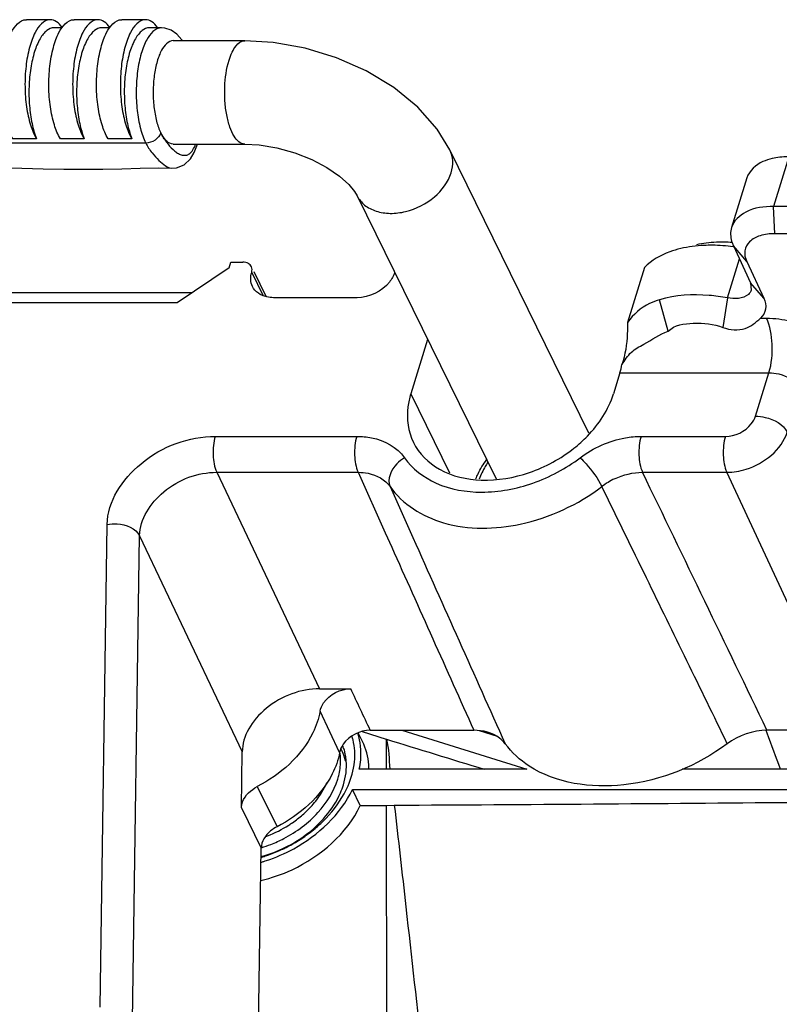
# Model space of a CAD drawing. Units: millimetres. Extents: x 1612.4 to 1696.2, y 762.8 to 819.4.
# Drawn here: x 1687.3 to 1689.6, y 816.5 to 819.4 of the extents above; entities that cross this region are included whole.
import ezdxf

# ---------------------------------------------------------------- set-up
doc = ezdxf.new("R2010")
doc.units = ezdxf.units.MM
doc.header["$LTSCALE"] = 184.404
doc.layers.get('0').update_dxf_attribs({"linetype": 'CONTINUOUS'})

msp = doc.modelspace()

# ---------------------------------------------------------------- linework, layer by layer
at = {"color": 7, "linetype": 'Continuous'}
for p, q in [((1687.3812, 819.4495), (1687.3086, 819.4495)), ((1687.5262, 819.4495), (1687.4537, 819.4495)), ((1687.6713, 819.4495), (1687.5987, 819.4495)), ((1687.4175, 819.425), (1687.3932, 819.425)), ((1687.5625, 819.425), (1687.5382, 819.425)), ((1687.7195, 819.425), (1687.6833, 819.425)), ((1687.7195, 819.425), (1687.7194, 819.425)), ((1687.973, 819.3856), (1687.7557, 819.3856)), ((1687.3396, 819.0871), (1687.2671, 819.0871)), ((1687.4847, 819.0871), (1687.4122, 819.0871)), ((1687.6297, 819.0871), (1687.5572, 819.0871)), ((1687.6718, 819.074), (1684.1906, 819.074)), ((1687.7557, 819.0707), (1687.9735, 819.0707)), ((1689.0199, 818.1915), (1688.5971, 819.0532)), ((1689.6286, 819.0322), (1689.5819, 818.8811)), ((1689.5006, 818.9679), (1689.4539, 818.8168)), ((1688.3149, 818.9137), (1688.7375, 818.0525)), ((1689.5856, 818.7981), (1689.5819, 818.8811)), ((1692.259, 818.8811), (1689.5819, 818.8811)), ((1692.0823, 818.7981), (1689.5856, 818.7981)), ((1689.4596, 818.7608), (1689.5116, 818.6491)), ((1689.5, 818.7139), (1689.4596, 818.7608)), ((1689.4413, 818.603), (1689.4779, 818.7215)), ((1687.9258, 818.6944), (1687.7679, 818.5881)), ((1687.9258, 818.6944), (1687.9311, 818.7114)), ((1687.9311, 818.7114), (1687.9673, 818.7114)), ((1689.1894, 818.6951), (1689.1379, 818.5284)), ((1689.5, 818.7139), (1689.552, 818.6022)), ((1687.9941, 818.6805), (1688.0291, 818.6091)), ((1688.0002, 818.6835), (1688.0374, 818.6076)), ((1689.5116, 818.6491), (1689.5139, 818.6267)), ((1689.552, 818.6022), (1689.5116, 818.6491)), ((1687.8122, 818.6178), (1685.2362, 818.6178)), ((1688.3147, 818.6034), (1688.0609, 818.6034)), ((1689.4413, 818.603), (1689.4277, 818.5131)), ((1687.7679, 818.5881), (1685.2621, 818.5881)), ((1689.2612, 818.5018), (1689.2351, 818.5972)), ((1689.5418, 818.5411), (1689.5603, 818.5411)), ((1688.5294, 818.4766), (1688.478, 818.3104)), ((1689.1145, 818.3752), (1689.0945, 818.3104)), ((1689.1145, 818.3752), (1689.5678, 818.3752)), ((1689.5269, 818.243), (1689.5678, 818.3752)), ((1688.478, 818.3104), (1688.5959, 818.0702)), ((1687.8834, 818.1813), (1688.3138, 818.1813)), ((1689.1789, 818.1813), (1689.4353, 818.1813)), ((1687.8877, 818.072), (1688.2003, 817.4134)), ((1687.8877, 818.072), (1688.3181, 818.072)), ((1688.3181, 818.072), (1688.4006, 817.8878)), ((1689.1832, 818.072), (1689.4397, 818.072)), ((1689.7408, 817.4247), (1689.4397, 818.072)), ((1688.415, 818.0287), (1688.4846, 817.8731)), ((1689.1621, 817.8184), (1689.0597, 818.0288)), ((1687.5329, 816.4446), (1687.5543, 817.9129)), ((1688.4006, 817.8878), (1688.4201, 817.8443)), ((1687.6318, 816.4032), (1687.6533, 817.8789)), ((1687.6533, 817.8789), (1687.9652, 817.2216)), ((1689.1707, 817.8008), (1689.1621, 817.8184)), ((1689.1953, 817.7504), (1689.1707, 817.8008)), ((1688.2003, 817.4134), (1688.2955, 817.4134)), ((1688.2616, 817.2191), (1688.2022, 817.3447)), ((1688.3305, 817.2828), (1688.4035, 817.2601)), ((1688.3548, 817.287), (1688.6699, 817.287)), ((1688.4506, 817.287), (1688.8315, 817.1686)), ((1688.7415, 817.2678), (1688.6867, 817.2849)), ((1689.5626, 817.278), (1689.5596, 817.2861)), ((1690.5983, 817.287), (1689.5618, 817.287)), ((1688.3314, 817.2526), (1688.3185, 817.279)), ((1688.4035, 817.2601), (1688.4036, 817.1686)), ((1687.9627, 817.0504), (1687.9652, 817.2216)), ((1688.2689, 817.2235), (1688.2661, 817.2293)), ((1688.8315, 817.1686), (1688.3216, 817.1686)), ((1690.0197, 817.1686), (1689.3042, 817.1686)), ((1688.0112, 817.1157), (1688.0713, 816.9933)), ((1688.3005, 817.1069), (1690.2933, 817.1069)), ((1688.3246, 817.058), (1688.3005, 817.1069)), ((1687.9627, 817.0504), (1688.0228, 816.9281)), ((1688.3246, 817.058), (1688.4036, 817.058)), ((1688.4036, 817.058), (1688.4279, 817.0589)), ((1688.4036, 817.058), (1688.4043, 815.7458)), ((1688.0036, 815.6062), (1688.0228, 816.9281))]:
    msp.add_line(p, q, dxfattribs=at)
for points in [[(1687.7832, 819.3856), (1687.782, 819.3877), (1687.7668, 819.4053), (1687.7492, 819.4177), (1687.7294, 819.4242), (1687.7194, 819.425)], [(1688.5971, 819.0532), (1688.5588, 819.1161), (1688.4993, 819.1835), (1688.4261, 819.2431), (1688.3428, 819.2934), (1688.2523, 819.3335), (1688.157, 819.3628), (1688.0595, 819.3804), (1687.973, 819.3856)], [(1687.75, 818.9974), (1687.7654, 818.9984), (1687.7892, 819.0081), (1687.8076, 819.0256), (1687.8193, 819.0453), (1687.8275, 819.0658), (1687.8288, 819.0707)], [(1687.9735, 819.0707), (1688.0169, 819.0684), (1688.0704, 819.0598), (1688.1249, 819.0447), (1688.1769, 819.0242), (1688.2232, 818.9997), (1688.2613, 818.9734), (1688.2895, 818.948), (1688.3073, 818.9264), (1688.3149, 818.9137)], [(1687.2285, 818.9982), (1687.2945, 818.9972), (1687.3593, 818.996), (1687.4222, 818.995), (1687.4829, 818.9947), (1687.5415, 818.995), (1687.5986, 818.996), (1687.6548, 818.9975), (1687.7098, 818.9984), (1687.75, 818.9974)]]:
    msp.add_lwpolyline(points, dxfattribs=at)
for centre, radius, start, end in [((1689.4235, 818.3427), 0.4298, 85.5105, 89.2076), ((1689.1891, 817.8598), 0.2128, 115.319, 127.4527), ((1688.1299, 817.2149), 0.1778, 13.8619, 17.647), ((1704.9343, 870.5257), 55.7718, 252.7588, 253.0784), ((1688.1, 817.1952), 0.1647, 1.1488, 8.8947), ((1688.1255, 817.1532), 0.1597, 14.7024, 26.1011), ((1688.1337, 817.1573), 0.1506, 13.5987, 26.0907), ((1688.1261, 817.1825), 0.1561, 16.1617, 21.4418), ((1688.1234, 817.1817), 0.1589, 10.7481, 16.1551), ((1688.1172, 817.1806), 0.1652, 4.7327, 10.7265), ((1688.1422, 817.1672), 0.2085, 0.4663, 3.9731), ((1687.9344, 817.2758), 0.3265, 311.1143, 317.1509), ((1686.4657, 1176.5031), 359.4495, 270.312779, 270.505963), ((1687.9094, 817.3082), 0.3675, 291.2083, 302.51), ((1687.9041, 817.3258), 0.4406, 305.5444, 309.3049), ((1687.9109, 817.3046), 0.3636, 290.3936, 291.2011), ((1687.9097, 817.3077), 0.3948, 291.2061, 297.4677), ((1687.8946, 817.3392), 0.457, 299.173, 304.8214), ((1687.8987, 817.3332), 0.4497, 304.8314, 305.5558), ((1687.9124, 817.3005), 0.3871, 286.6426, 291.2079), ((1687.9162, 817.2943), 0.406, 286.9489, 297.808), ((1687.891, 817.3458), 0.4646, 293.5447, 295.811), ((1687.8911, 817.3456), 0.4643, 295.8107, 296.5867), ((1687.8922, 817.3436), 0.462, 296.5847, 299.1775), ((1687.8973, 817.3284), 0.4461, 286.3038, 287.0901), ((1687.9206, 817.2804), 0.3915, 285.0883, 286.2873), ((1687.8968, 817.3301), 0.4478, 287.0902, 288.0367), ((1687.9197, 817.2837), 0.3949, 286.2864, 286.9131), ((1687.8935, 817.3399), 0.4581, 288.0534, 293.5581), ((1687.8921, 817.3386), 0.4716, 286.0263, 287.1636), ((1687.8913, 817.3411), 0.4743, 287.1636, 288.1069)]:
    msp.add_arc(centre, radius, start, end, dxfattribs=at)
msp.add_ellipse((1688.1527, 817.2591), major_axis=(0.1767, 0.0868), ratio=0.721692, start_param=0.973223, end_param=2.789344, dxfattribs=at)
for points, knots in [([(1687.2672, 819.087), (1687.2592, 819.1001), (1687.2465, 819.132), (1687.2351, 819.1856), (1687.2307, 819.2458), (1687.2336, 819.3067), (1687.242, 819.3547), (1687.2528, 819.3888), (1687.2665, 819.4212), (1687.2885, 819.4495), (1687.3086, 819.4495)], [0, 0, 0, 0, 0.116717, 0.259295, 0.416857, 0.576098, 0.722987, 0.788232, 0.8464, 1, 1, 1, 1]), ([(1687.3812, 819.4495), (1687.361, 819.4495), (1687.339, 819.4212), (1687.3254, 819.3888), (1687.3145, 819.3547), (1687.3061, 819.3067), (1687.3033, 819.2458), (1687.3076, 819.1856), (1687.319, 819.132), (1687.3317, 819.1001), (1687.3397, 819.087)], [0, 0, 0, 0, 0.1536, 0.211768, 0.277013, 0.423902, 0.583143, 0.740705, 0.883283, 1, 1, 1, 1]), ([(1687.4122, 819.087), (1687.4042, 819.1001), (1687.3916, 819.132), (1687.3802, 819.1856), (1687.3758, 819.2458), (1687.3786, 819.3067), (1687.3871, 819.3547), (1687.3979, 819.3888), (1687.4115, 819.4212), (1687.4336, 819.4495), (1687.4537, 819.4495)], [0, 0, 0, 0, 0.116717, 0.259295, 0.416857, 0.576098, 0.722987, 0.788232, 0.8464, 1, 1, 1, 1]), ([(1687.4176, 819.4257), (1687.4127, 819.4325), (1687.4026, 819.4438), (1687.3877, 819.4495), (1687.3812, 819.4495)], [0, 0, 0, 0, 0.558616, 1, 1, 1, 1]), ([(1687.5262, 819.4495), (1687.5061, 819.4495), (1687.4841, 819.4212), (1687.4704, 819.3888), (1687.4596, 819.3547), (1687.4511, 819.3067), (1687.4483, 819.2458), (1687.4527, 819.1856), (1687.4641, 819.132), (1687.4767, 819.1001), (1687.4847, 819.087)], [0, 0, 0, 0, 0.1536, 0.211768, 0.277013, 0.423902, 0.583143, 0.740705, 0.883283, 1, 1, 1, 1]), ([(1687.5573, 819.087), (1687.5493, 819.1001), (1687.5366, 819.132), (1687.5252, 819.1856), (1687.5208, 819.2458), (1687.5237, 819.3067), (1687.5321, 819.3547), (1687.5429, 819.3888), (1687.5566, 819.4212), (1687.5786, 819.4495), (1687.5987, 819.4495)], [0, 0, 0, 0, 0.116717, 0.259295, 0.416857, 0.576098, 0.722987, 0.788232, 0.8464, 1, 1, 1, 1]), ([(1687.5626, 819.4257), (1687.5577, 819.4325), (1687.5476, 819.4438), (1687.5328, 819.4495), (1687.5262, 819.4495)], [0, 0, 0, 0, 0.558616, 1, 1, 1, 1]), ([(1687.6713, 819.4495), (1687.6511, 819.4495), (1687.6291, 819.4212), (1687.6155, 819.3888), (1687.6046, 819.3547), (1687.5962, 819.3067), (1687.5934, 819.2458), (1687.5977, 819.1856), (1687.6091, 819.132), (1687.6218, 819.1001), (1687.6298, 819.087)], [0, 0, 0, 0, 0.1536, 0.211768, 0.277013, 0.423902, 0.583143, 0.740705, 0.883283, 1, 1, 1, 1]), ([(1687.7075, 819.4259), (1687.7027, 819.4326), (1687.6926, 819.4439), (1687.6778, 819.4495), (1687.6713, 819.4495)], [0, 0, 0, 0, 0.558358, 1, 1, 1, 1]), ([(1687.3932, 819.425), (1687.3852, 819.425), (1687.3723, 819.4191), (1687.3593, 819.4056), (1687.3453, 819.3847), (1687.3316, 819.3498), (1687.3206, 819.3007), (1687.3157, 819.2454), (1687.3169, 819.1887), (1687.3243, 819.1353), (1687.3337, 819.1019), (1687.3397, 819.087)], [0, 0, 0, 0, 0.065106, 0.105565, 0.152896, 0.268693, 0.407973, 0.562026, 0.719643, 0.868992, 1, 1, 1, 1]), ([(1687.5382, 819.425), (1687.5302, 819.425), (1687.5174, 819.4191), (1687.5044, 819.4056), (1687.4903, 819.3847), (1687.4766, 819.3498), (1687.4657, 819.3007), (1687.4608, 819.2454), (1687.4619, 819.1887), (1687.4694, 819.1353), (1687.4788, 819.1019), (1687.4847, 819.087)], [0, 0, 0, 0, 0.065106, 0.105565, 0.152896, 0.268693, 0.407973, 0.562026, 0.719643, 0.868992, 1, 1, 1, 1]), ([(1687.6833, 819.425), (1687.6753, 819.425), (1687.6624, 819.4191), (1687.6494, 819.4056), (1687.6354, 819.3847), (1687.6217, 819.3498), (1687.6107, 819.3007), (1687.6058, 819.2454), (1687.607, 819.1887), (1687.6144, 819.1353), (1687.6238, 819.1019), (1687.6298, 819.087)], [0, 0, 0, 0, 0.065106, 0.105565, 0.152896, 0.268693, 0.407973, 0.562026, 0.719643, 0.868992, 1, 1, 1, 1]), ([(1687.7194, 819.425), (1687.7003, 819.4249), (1687.6789, 819.399), (1687.6654, 819.3686), (1687.6546, 819.3367), (1687.6456, 819.2914), (1687.6417, 819.2332), (1687.6444, 819.1746), (1687.6539, 819.121), (1687.6648, 819.0881), (1687.6718, 819.074)], [0, 0, 0, 0, 0.150908, 0.207392, 0.270806, 0.414134, 0.571125, 0.729156, 0.875606, 1, 1, 1, 1]), ([(1687.7557, 819.3857), (1687.7404, 819.3857), (1687.7233, 819.3649), (1687.7124, 819.3406), (1687.7038, 819.315), (1687.6967, 819.2788), (1687.6935, 819.2322), (1687.6957, 819.1854), (1687.7032, 819.1424), (1687.712, 819.1161), (1687.7176, 819.1048)], [0, 0, 0, 0, 0.150867, 0.207282, 0.270635, 0.414088, 0.571058, 0.729129, 0.875717, 1, 1, 1, 1]), ([(1687.9252, 819.3261), (1687.9279, 819.3346), (1687.9338, 819.3499), (1687.9467, 819.3725), (1687.9627, 819.3856), (1687.973, 819.3856)], [0, 0, 0, 0, 0.334719, 0.611959, 1, 1, 1, 1]), ([(1687.9735, 819.0707), (1687.96, 819.0707), (1687.9398, 819.0917), (1687.9263, 819.1245), (1687.917, 819.1608), (1687.912, 819.2019), (1687.9115, 819.2579), (1687.9172, 819.3), (1687.9252, 819.3261)], [0, 0, 0, 0, 0.145904, 0.258258, 0.39468, 0.546798, 0.705272, 1, 1, 1, 1]), ([(1687.7176, 819.1048), (1687.7148, 819.0959), (1687.701, 819.0803), (1687.6817, 819.074), (1687.6718, 819.074)], [0, 0, 0, 0, 0.483021, 1, 1, 1, 1]), ([(1687.7557, 819.0707), (1687.7484, 819.0707), (1687.7365, 819.077), (1687.7253, 819.0907), (1687.7201, 819.0997), (1687.7176, 819.1048)], [0, 0, 0, 0, 0.413708, 0.681868, 1, 1, 1, 1]), ([(1687.7176, 819.1048), (1687.7192, 819.1015), (1687.7258, 819.0896), (1687.7336, 819.0784), (1687.7398, 819.0707)], [0, 0, 0, 0, 0.270368, 1, 1, 1, 1]), ([(1687.6718, 819.074), (1687.677, 819.0634), (1687.6897, 819.0449), (1687.7104, 819.0217), (1687.7297, 819.0054), (1687.7437, 818.9977), (1687.75, 818.9974)], [0, 0, 0, 0, 0.316839, 0.595763, 0.830579, 1, 1, 1, 1]), ([(1687.7398, 819.0707), (1687.746, 819.063), (1687.7559, 819.0525), (1687.7708, 819.0419), (1687.782, 819.037), (1687.794, 819.0361), (1687.8063, 819.0413), (1687.8163, 819.0539), (1687.8212, 819.0645), (1687.8236, 819.0707)], [0, 0, 0, 0, 0.263147, 0.379151, 0.484563, 0.583633, 0.68919, 0.824714, 1, 1, 1, 1]), ([(1688.601, 818.9834), (1688.6047, 818.9952), (1688.608, 819.0192), (1688.6021, 819.0429), (1688.5971, 819.0532)], [0, 0, 0, 0, 0.516694, 1, 1, 1, 1]), ([(1689.5773, 819.0266), (1689.5678, 819.0244), (1689.5366, 819.0149), (1689.5074, 818.9901), (1689.5006, 818.9679)], [0, 0, 0, 0, 0.295608, 1, 1, 1, 1]), ([(1688.3149, 818.9137), (1688.3203, 818.9028), (1688.3369, 818.8826), (1688.3732, 818.8645), (1688.4168, 818.8579), (1688.4799, 818.8663), (1688.5521, 818.9023), (1688.5923, 818.955), (1688.601, 818.9834)], [0, 0, 0, 0, 0.102503, 0.213661, 0.336586, 0.470518, 0.748076, 1, 1, 1, 1]), ([(1689.5819, 818.8811), (1689.5532, 818.8811), (1689.5019, 818.8752), (1689.4602, 818.8372), (1689.4539, 818.8168)], [0, 0, 0, 0, 0.573509, 1, 1, 1, 1]), ([(1689.4539, 818.8168), (1689.4498, 818.8036), (1689.4506, 818.7832), (1689.4575, 818.7655), (1689.4596, 818.7608)], [0, 0, 0, 0, 0.72763, 1, 1, 1, 1]), ([(1689.5856, 818.7981), (1689.5705, 818.7981), (1689.543, 818.7949), (1689.5079, 818.7777), (1689.4903, 818.7462), (1689.4954, 818.7239), (1689.5, 818.7139)], [0, 0, 0, 0, 0.311354, 0.563756, 0.774992, 1, 1, 1, 1]), ([(1689.2993, 818.753), (1689.288, 818.7503), (1689.248, 818.7387), (1689.2098, 818.7171), (1689.1894, 818.6951)], [0, 0, 0, 0, 0.279125, 1, 1, 1, 1]), ([(1689.3958, 818.763), (1689.3873, 818.763), (1689.3549, 818.7625), (1689.3226, 818.7584), (1689.2993, 818.753)], [0, 0, 0, 0, 0.262501, 1, 1, 1, 1]), ([(1689.4294, 818.7725), (1689.4222, 818.7726), (1689.3946, 818.7722), (1689.3669, 818.7689), (1689.3471, 818.7642)], [0, 0, 0, 0, 0.262671, 1, 1, 1, 1]), ([(1688.4292, 818.6805), (1688.4259, 818.6698), (1688.402, 818.6277), (1688.3512, 818.6034), (1688.3147, 818.6034)], [0, 0, 0, 0, 0.234879, 1, 1, 1, 1]), ([(1688.0609, 818.6034), (1688.0538, 818.6034), (1688.0291, 818.6055), (1688.0042, 818.6211), (1687.9964, 818.6372)], [0, 0, 0, 0, 0.283714, 1, 1, 1, 1]), ([(1689.4413, 818.603), (1689.4229, 818.6063), (1689.3545, 818.6153), (1689.2834, 818.6116), (1689.2351, 818.5972)], [0, 0, 0, 0, 0.270744, 1, 1, 1, 1]), ([(1689.5139, 818.6267), (1689.5124, 818.6217), (1689.4954, 818.5988), (1689.4625, 818.5991), (1689.4413, 818.603)], [0, 0, 0, 0, 0.19536, 1, 1, 1, 1]), ([(1689.552, 818.6022), (1689.5567, 818.592), (1689.5619, 818.5689), (1689.5496, 818.5483), (1689.5418, 818.5411)], [0, 0, 0, 0, 0.51406, 1, 1, 1, 1]), ([(1689.2351, 818.5972), (1689.2247, 818.5941), (1689.1868, 818.5803), (1689.1544, 818.5525), (1689.1379, 818.5284)], [0, 0, 0, 0, 0.270684, 1, 1, 1, 1]), ([(1689.4277, 818.5131), (1689.4488, 818.5048), (1689.4949, 818.5007), (1689.5281, 818.5286), (1689.5418, 818.5411)], [0, 0, 0, 0, 0.5489, 1, 1, 1, 1]), ([(1689.5603, 818.5411), (1689.6104, 818.5411), (1689.7026, 818.5178), (1689.7828, 818.4574), (1689.8017, 818.4188)], [0, 0, 0, 0, 0.538015, 1, 1, 1, 1]), ([(1689.5678, 818.3752), (1689.5764, 818.4031), (1689.5808, 818.4598), (1689.5722, 818.5169), (1689.5603, 818.5411)], [0, 0, 0, 0, 0.51966, 1, 1, 1, 1]), ([(1689.1379, 818.5284), (1689.1377, 818.5168), (1689.1367, 818.4735), (1689.1308, 818.4297), (1689.1203, 818.3996)], [0, 0, 0, 0, 0.267224, 1, 1, 1, 1]), ([(1689.2612, 818.5018), (1689.2804, 818.5204), (1689.3429, 818.5297), (1689.3995, 818.5241), (1689.4277, 818.5131)], [0, 0, 0, 0, 0.468759, 1, 1, 1, 1]), ([(1689.1203, 818.3996), (1689.1292, 818.4127), (1689.1456, 818.44), (1689.1992, 818.4675), (1689.2349, 818.4916), (1689.2612, 818.5018)], [0, 0, 0, 0, 0.268541, 0.522179, 1, 1, 1, 1]), ([(1689.5678, 818.3752), (1689.5777, 818.3752), (1689.6138, 818.3703), (1689.6525, 818.3504), (1689.6643, 818.3263)], [0, 0, 0, 0, 0.269545, 1, 1, 1, 1]), ([(1688.478, 818.3104), (1688.4741, 818.2977), (1688.4629, 818.2491), (1688.4697, 818.1958), (1688.4859, 818.1629)], [0, 0, 0, 0, 0.266583, 1, 1, 1, 1]), ([(1688.9746, 818.1453), (1688.989, 818.1567), (1689.0399, 818.2024), (1689.0797, 818.2625), (1689.0945, 818.3104)], [0, 0, 0, 0, 0.267641, 1, 1, 1, 1]), ([(1689.4353, 818.1813), (1689.4645, 818.1813), (1689.5052, 818.2007), (1689.5243, 818.2344), (1689.5269, 818.243)], [0, 0, 0, 0, 0.765092, 1, 1, 1, 1]), ([(1689.5269, 818.243), (1689.5369, 818.243), (1689.5729, 818.2381), (1689.6116, 818.2182), (1689.6235, 818.1941)], [0, 0, 0, 0, 0.26929, 1, 1, 1, 1]), ([(1687.5543, 817.9129), (1687.5553, 817.9836), (1687.6515, 818.1265), (1687.8032, 818.1813), (1687.8834, 818.1813)], [0, 0, 0, 0, 0.468607, 1, 1, 1, 1]), ([(1687.8834, 818.1813), (1687.8778, 818.1631), (1687.8747, 818.1257), (1687.8802, 818.0881), (1687.8877, 818.072)], [0, 0, 0, 0, 0.517109, 1, 1, 1, 1]), ([(1688.3138, 818.1813), (1688.3082, 818.1631), (1688.3051, 818.1257), (1688.3106, 818.0881), (1688.3181, 818.072)], [0, 0, 0, 0, 0.517109, 1, 1, 1, 1]), ([(1688.3138, 818.1813), (1688.329, 818.1813), (1688.3827, 818.177), (1688.4369, 818.1485), (1688.4592, 818.1164)], [0, 0, 0, 0, 0.279924, 1, 1, 1, 1]), ([(1688.9935, 818.1164), (1689.0333, 818.1468), (1689.0968, 818.1751), (1689.1629, 818.1813), (1689.1789, 818.1813)], [0, 0, 0, 0, 0.757424, 1, 1, 1, 1]), ([(1689.1789, 818.1813), (1689.1733, 818.1631), (1689.1702, 818.1257), (1689.1757, 818.0881), (1689.1832, 818.072)], [0, 0, 0, 0, 0.517109, 1, 1, 1, 1]), ([(1689.4353, 818.1813), (1689.4297, 818.1631), (1689.4267, 818.1257), (1689.4321, 818.0881), (1689.4397, 818.072)], [0, 0, 0, 0, 0.517109, 1, 1, 1, 1]), ([(1689.4397, 818.072), (1689.4594, 818.072), (1689.5343, 818.0841), (1689.6065, 818.1405), (1689.6235, 818.1941)], [0, 0, 0, 0, 0.259874, 1, 1, 1, 1]), ([(1688.4859, 818.1629), (1688.5026, 818.1288), (1688.5657, 818.0678), (1688.6985, 818.0393), (1688.8436, 818.0641), (1688.9342, 818.1134), (1688.9746, 818.1453)], [0, 0, 0, 0, 0.208297, 0.447282, 0.71837, 1, 1, 1, 1]), ([(1688.4592, 818.1164), (1688.4505, 818.1113), (1688.4239, 818.0914), (1688.4053, 818.0507), (1688.415, 818.0287)], [0, 0, 0, 0, 0.294944, 1, 1, 1, 1]), ([(1688.4592, 818.1164), (1688.4826, 818.0827), (1688.5571, 818.0262), (1688.6999, 818.0029), (1688.8539, 818.0319), (1688.9501, 818.0834), (1688.9935, 818.1164)], [0, 0, 0, 0, 0.210553, 0.451642, 0.721184, 1, 1, 1, 1]), ([(1688.6761, 818.0524), (1688.6781, 818.0574), (1688.6871, 818.0776), (1688.6989, 818.0966), (1688.7088, 818.1101)], [0, 0, 0, 0, 0.243598, 1, 1, 1, 1]), ([(1688.7129, 818.1025), (1688.7101, 818.0984), (1688.6995, 818.0821), (1688.6909, 818.0645), (1688.6859, 818.051)], [0, 0, 0, 0, 0.257963, 1, 1, 1, 1]), ([(1688.9935, 818.1164), (1688.9997, 818.1106), (1689.0247, 818.0837), (1689.047, 818.0538), (1689.0596, 818.0287)], [0, 0, 0, 0, 0.234775, 1, 1, 1, 1]), ([(1687.6533, 817.8789), (1687.6538, 817.9297), (1687.7216, 818.0326), (1687.8305, 818.0721), (1687.8877, 818.072)], [0, 0, 0, 0, 0.469722, 1, 1, 1, 1]), ([(1688.3181, 818.072), (1688.3282, 818.072), (1688.3641, 818.0693), (1688.4002, 818.0501), (1688.415, 818.0287)], [0, 0, 0, 0, 0.279328, 1, 1, 1, 1]), ([(1688.415, 818.0287), (1688.4524, 817.975), (1688.5859, 817.8935), (1688.735, 817.8984), (1688.8113, 817.9145)], [0, 0, 0, 0, 0.456095, 1, 1, 1, 1]), ([(1687.5543, 817.9129), (1687.5643, 817.9149), (1687.5994, 817.9174), (1687.6419, 817.9021), (1687.6533, 817.8789)], [0, 0, 0, 0, 0.283106, 1, 1, 1, 1]), ([(1688.2022, 817.3447), (1688.2038, 817.3538), (1688.2208, 817.3914), (1688.2645, 817.4134), (1688.2955, 817.4134)], [0, 0, 0, 0, 0.230632, 1, 1, 1, 1]), ([(1688.2022, 817.3447), (1688.1982, 817.322), (1688.1646, 817.2249), (1688.0811, 817.1513), (1688.0112, 817.1157)], [0, 0, 0, 0, 0.227037, 1, 1, 1, 1]), ([(1688.7653, 817.2459), (1688.7604, 817.2524), (1688.7351, 817.2778), (1688.6972, 817.287), (1688.6699, 817.287)], [0, 0, 0, 0, 0.230169, 1, 1, 1, 1]), ([(1688.3216, 817.1686), (1688.3236, 817.178), (1688.3291, 817.2143), (1688.3255, 817.2523), (1688.317, 817.278)], [0, 0, 0, 0, 0.261054, 1, 1, 1, 1]), ([(1689.441, 817.2459), (1689.35, 817.179), (1689.148, 817.0937), (1688.92, 817.1245), (1688.8381, 817.178)], [0, 0, 0, 0, 0.535727, 1, 1, 1, 1]), ([(1688.2616, 817.2191), (1688.2574, 817.1967), (1688.223, 817.1011), (1688.1404, 817.0285), (1688.0713, 816.9933)], [0, 0, 0, 0, 0.227341, 1, 1, 1, 1]), ([(1688.2558, 817.1382), (1688.2573, 817.1432), (1688.2626, 817.1629), (1688.265, 817.1834), (1688.2647, 817.1985)], [0, 0, 0, 0, 0.258447, 1, 1, 1, 1]), ([(1688.2641, 817.0964), (1688.2676, 817.1045), (1688.2793, 817.1357), (1688.2839, 817.1698), (1688.2819, 817.1943)], [0, 0, 0, 0, 0.263979, 1, 1, 1, 1]), ([(1688.2753, 817.0935), (1688.2796, 817.1014), (1688.2947, 817.132), (1688.3043, 817.1656), (1688.3068, 817.1907)], [0, 0, 0, 0, 0.262262, 1, 1, 1, 1]), ([(1688.0918, 816.9574), (1688.1115, 816.9677), (1688.1488, 816.9912), (1688.2104, 817.047), (1688.2442, 817.1006), (1688.2558, 817.1382)], [0, 0, 0, 0, 0.267551, 0.52728, 1, 1, 1, 1]), ([(1687.9627, 817.0504), (1687.9628, 817.0567), (1687.9688, 817.0845), (1687.9919, 817.1059), (1688.0112, 817.1157)], [0, 0, 0, 0, 0.223173, 1, 1, 1, 1]), ([(1688.0387, 816.8903), (1688.0674, 816.8997), (1688.1727, 816.9452), (1688.2643, 817.0304), (1688.3005, 817.1069)], [0, 0, 0, 0, 0.263051, 1, 1, 1, 1]), ([(1688.1738, 817.0537), (1688.179, 817.0594), (1688.1983, 817.0819), (1688.2143, 817.1075), (1688.2231, 817.1276)], [0, 0, 0, 0, 0.260225, 1, 1, 1, 1]), ([(1688.1056, 816.9351), (1688.1235, 816.9445), (1688.188, 816.9848), (1688.2418, 817.0451), (1688.2641, 817.0964)], [0, 0, 0, 0, 0.265548, 1, 1, 1, 1]), ([(1688.1832, 816.9849), (1688.1928, 816.9927), (1688.2283, 817.0245), (1688.2584, 817.0626), (1688.2753, 817.0935)], [0, 0, 0, 0, 0.260467, 1, 1, 1, 1]), ([(1688.0215, 816.8299), (1688.0542, 816.8374), (1688.1758, 816.8791), (1688.2839, 816.9721), (1688.3246, 817.058)], [0, 0, 0, 0, 0.26121, 1, 1, 1, 1]), ([(1688.4279, 817.0589), (1688.4399, 816.9557), (1688.4864, 816.546), (1688.5309, 816.1361), (1688.5647, 815.8295)], [0, 0, 0, 0, 0.251921, 1, 1, 1, 1]), ([(1688.1069, 816.9983), (1688.1107, 817.0006), (1688.1253, 817.0104), (1688.1392, 817.0211), (1688.1491, 817.0298)], [0, 0, 0, 0, 0.252221, 1, 1, 1, 1]), ([(1688.0713, 816.9933), (1688.0644, 816.9898), (1688.0412, 816.975), (1688.0231, 816.9481), (1688.0228, 816.9281)], [0, 0, 0, 0, 0.280044, 1, 1, 1, 1])]:
    msp.add_open_spline(points, degree=3, knots=knots, dxfattribs=at)
for points in [[(1689.6253, 819.0322), (1689.6092, 819.032), (1689.593, 819.0303), (1689.5773, 819.0266)], [(1689.4589, 818.7586), (1689.438, 818.7613), (1689.4169, 818.7628), (1689.3958, 818.763)], [(1687.9842, 818.7072), (1687.9792, 818.7101), (1687.9731, 818.7114), (1687.9673, 818.7114)], [(1687.9932, 818.6978), (1687.9913, 818.7017), (1687.9879, 818.7051), (1687.9842, 818.7072)], [(1687.9941, 818.6805), (1687.9958, 818.686), (1687.9957, 818.6926), (1687.9932, 818.6978)], [(1687.9964, 818.6372), (1687.99, 818.6501), (1687.9898, 818.6667), (1687.9941, 818.6805)], [(1689.1145, 818.3752), (1689.117, 818.3832), (1689.1192, 818.3915), (1689.1197, 818.3999)], [(1689.0981, 818.0522), (1689.1244, 818.0647), (1689.1541, 818.0721), (1689.1832, 818.072)], [(1689.5618, 817.287), (1689.4357, 817.5487), (1689.3095, 817.8103), (1689.1832, 818.072)], [(1688.8113, 817.9145), (1688.9004, 817.9334), (1688.9872, 817.9736), (1689.0597, 818.0288)], [(1688.4846, 817.8731), (1688.5781, 817.664), (1688.6717, 817.4549), (1688.7653, 817.2459)], [(1688.4201, 817.8443), (1688.5034, 817.6585), (1688.5866, 817.4727), (1688.6699, 817.287)], [(1689.441, 817.2459), (1689.3591, 817.4141), (1689.2772, 817.5823), (1689.1953, 817.7504)], [(1688.3548, 817.287), (1688.335, 817.3291), (1688.3152, 817.3712), (1688.2955, 817.4134)], [(1688.3548, 817.287), (1688.3239, 817.287), (1688.2901, 817.2697), (1688.2726, 817.2443)], [(1689.5618, 817.287), (1689.5193, 817.287), (1689.4753, 817.271), (1689.441, 817.2459)], [(1688.3068, 817.1907), (1688.3091, 817.2129), (1688.3079, 817.2358), (1688.3025, 817.2575)], [(1688.3502, 817.1817), (1688.3485, 817.2061), (1688.3422, 817.2306), (1688.3314, 817.2525)], [(1688.4043, 817.2598), (1688.4117, 817.2301), (1688.4113, 817.199), (1688.4148, 817.1685)], [(1689.6028, 817.1686), (1689.5894, 817.2051), (1689.576, 817.2415), (1689.5626, 817.278)], [(1688.2726, 817.2443), (1688.2674, 817.2367), (1688.2634, 817.2281), (1688.2616, 817.2191)], [(1688.8381, 817.178), (1688.8103, 817.1962), (1688.7851, 817.2192), (1688.7653, 817.2459)]]:
    msp.add_open_spline(points, degree=3, dxfattribs=at)

doc.saveas('drawing.dxf')
